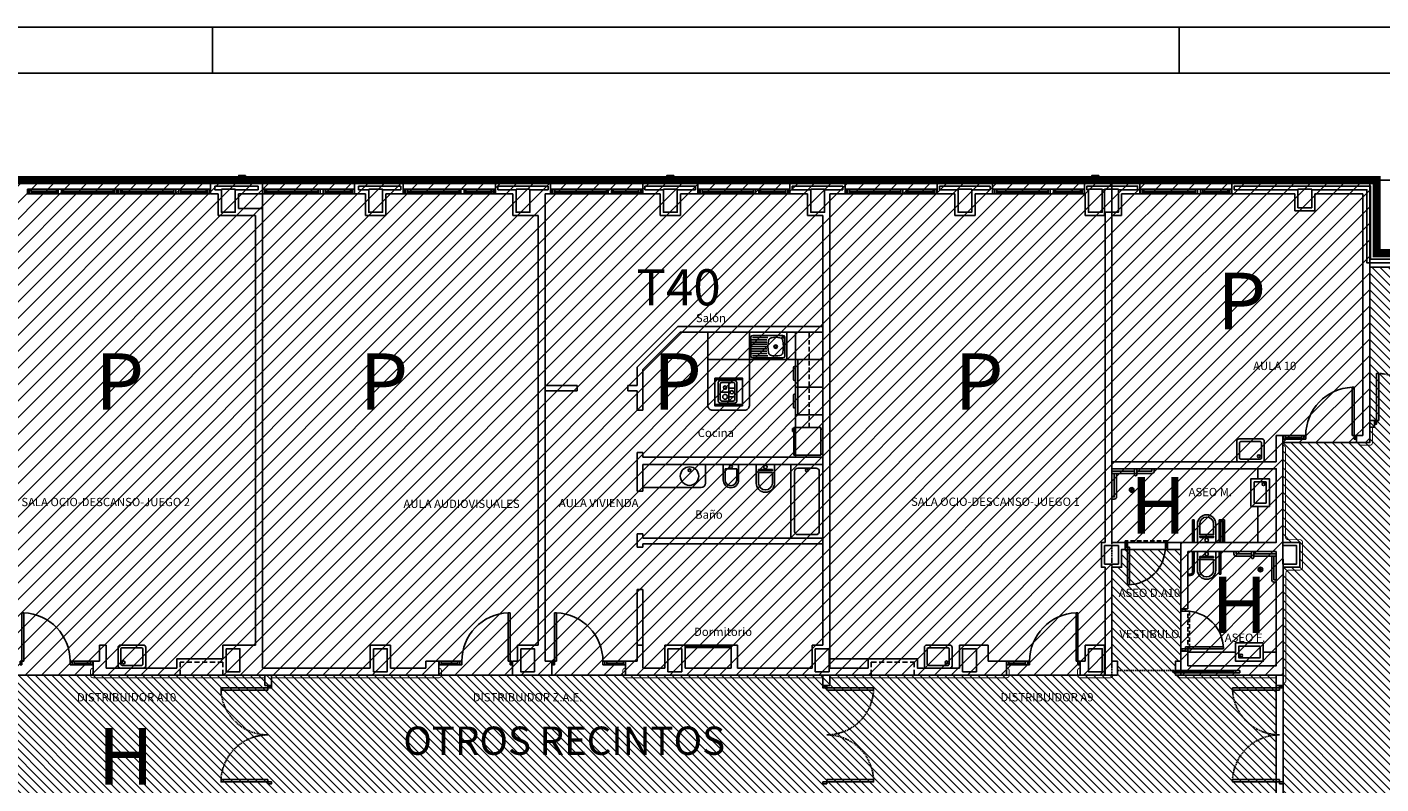
# Model space of a CAD drawing. Units: millimetres. Extents: x 128716 to 141348, y 8763 to 28496.
# Drawn here: x 132445 to 135386, y 15619 to 17263 of the extents above; entities that cross this region are included whole.
import ezdxf
from ezdxf.enums import TextEntityAlignment as Align

# ---------------------------------------------------------------- set-up
doc = ezdxf.new("R2010")
doc.units = ezdxf.units.MM
for name, pattern in [('CONTINOUS', [0]), ('LÍNEAS_OCULTAS2', [4.7625, 3.175, -1.5875]), ('RAYITAS', [0.375, 0.25, -0.125]), ('TRAZOS2', [0.375, 0.25, -0.125])]:
    doc.linetypes.add(name, pattern=pattern)
for name, color, linetype in [('0-INSTA', 50, 'Continuous'), ('0-MOB-K', 10, 'Continuous'), ('0-MUROS', 5, 'Continuous'), ('0-PILAR', 11, 'Continuous'), ('0-SANIT', 41, 'Continuous'), ('2', 9, 'Continuous'), ('A-ALFEIZAR', 131, 'Continuous'), ('A-CAMARA', 8, 'Continuous'), ('A-Otros', 7, 'Continuous'), ('A-PROYECCION', 9, 'LÍNEAS_OCULTAS2'), ('CARP-EXTERIOR', 131, 'Continuous'), ('CARP-INTERIOR', 111, 'Continuous'), ('D-TEXTO', 7, 'Continuous'), ('RUIDO', 180, 'Continuous')]:
    doc.layers.add(name, color=color, linetype=linetype)
doc.layers.add('A-PASAMANOS', color=7, linetype='Continuous', true_color=0x5c5c5c)
doc.styles.add('century', font='GOTHIC.TTF')
doc.styles.add('ROMANS', font='romans.shx')
pattern_1 = [(45, (227257.708, 0), (-17.960512, 17.960512), [])]

# ---------------------------------------------------------------- blocks, each defined once
blk = doc.blocks.new('ino')
for points in [[(-40, -40), (-40, 0), (0, 0), (0, -40, -1)], [(-35, -40), (-35, -17.2), (-5, -17.2), (-5, -40, -1)]]:
    blk.add_lwpolyline(points, format="xyb", close=True)
blk.add_lwpolyline([(-35, -10.8), (-5, -10.8), (-5, -12.9), (-35, -12.9)], close=True)
blk.add_circle((-20, -5.1), 3.95)
blk = doc.blocks.new('P-1H-105')
for p, q in [((8, 0), (0, 0)), ((0, 0), (0, -4)), ((8, -4), (8, 0)), ((0, -4), (8, -4)), ((8, -4), (113, -4)), ((8, -8), (8, -4)), ((113, -8), (8, -8)), ((113, -4), (113, -8)), ((0, -109), (0, -113)), ((8, -109), (0, -109)), ((0, -113), (8, -113)), ((8, -113), (8, -109))]:
    blk.add_line(p, q)
blk.add_arc((8, -4), 105, 270, 357.8184)
blk = doc.blocks.new('P-1HM-160')
blk.add_line((-154, 4), (-117.5, 4))
for points in [[(-158, 0), (-113, 0), (-113, 8), (-158, 8)], [(-158, 0), (-154, 0), (-154, 8), (-158, 8)], [(-117.5, 0), (-113, 0), (-113, 8), (-117.5, 8)]]:
    blk.add_lwpolyline(points, close=True)
at = {"xscale": -1, "rotation": 270}
blk.add_blockref('P-1H-105', (0, 0), dxfattribs=at)
blk = doc.blocks.new('PUERT82I')
for p, q in [((5, 8), (5, 90)), ((5, 90), (9, 90)), ((9, 90), (9, 8)), ((1, 0), (1, 8)), ((1, 8), (5, 8)), ((5, 0), (1, 0)), ((9, 8), (5, 8)), ((5, 8), (5, 0)), ((87, 8), (91, 8)), ((87, 0), (87, 8)), ((91, 0), (87, 0)), ((91, 8), (91, 0))]:
    blk.add_line(p, q)
blk.add_arc((5, 8), 82, 0, 90)
blk = doc.blocks.new('FRIGO')
at = {"color": 0, "linetype": 'ByBlock'}
for p, q in [((-2.4, 61.2), (-2.4, 63.5)), ((-2.4, 63.5), (57.7, 63.5)), ((57.7, 61.2), (-2.4, 61.2)), ((-2.3, 4.8), (-2.3, 59.8)), ((-2.3, 59.8), (57.7, 59.8)), ((57.7, 63.5), (57.7, 61.2)), ((57.7, 59.8), (57.7, 4.8)), ((57.7, 4.8), (-2.3, 4.8)), ((54.3, 0), (0, 0))]:
    blk.add_line(p, q, dxfattribs=at)
for p, q in [((0, 0), (0, 4.8)), ((54.3, 0), (54.3, 4.8))]:
    blk.add_line(p, q)
blk.add_lwpolyline([(55.4, 63.5), (55.4, 65.9), (49.1, 65.9), (49.1, 65.4), (54.9, 65.4), (54.9, 63.5)], dxfattribs=at)
blk = doc.blocks.new('0C82D')
at = {"color": 0, "linetype": 'ByBlock'}
for p, q in [((0.009, 0.2), (0.009, -0.061)), ((0.371, 0.24), (0.049, 0.24)), ((0.049, 0.16), (0.049, -0.061)), ((0.049, 0.074), (0.179, 0.074)), ((0.331, 0.2), (0.089, 0.2)), ((0.179, 0.2), (0.179, -0.207)), ((0.371, -0.167), (0.371, 0.16)), ((0.411, -0.207), (0.411, 0.2)), ((0.009, -0.061), (0.009, -0.207)), ((0.049, -0.061), (0.049, -0.167)), ((0.179, -0.113), (0.049, -0.113)), ((0.049, -0.247), (0.371, -0.247)), ((0.089, -0.207), (0.331, -0.207)), ((0.371, -0.014), (0.179, -0.014))]:
    blk.add_line(p, q, dxfattribs=at)
for centre, radius in [((0.117, -0.012), 0.0364), ((0.263, 0.087), 0.0363), ((0.263, -0.113), 0.0519)]:
    blk.add_circle(centre, radius, dxfattribs=at)
for centre, start, end in [((0.049, 0.2), 90, 180), ((0.089, 0.16), 90, 180), ((0.331, 0.16), 0, 90), ((0.371, 0.2), 0, 90), ((0.049, -0.207), 180, 270), ((0.089, -0.167), 180, 270), ((0.331, -0.167), 270, 360), ((0.371, -0.207), 270, 0)]:
    blk.add_arc(centre, 0.04, start, end, dxfattribs=at)
blk = doc.blocks.new('LAVADORA -vajillas')
for p, q in [((-55, 0), (-55, -60)), ((-64, -43), (-64, -17)), ((-60, -15), (-62, -15)), ((-60, -45), (-62, -45))]:
    blk.add_line(p, q)
blk.add_lwpolyline([(-60, -60), (0, -60), (0, 0), (-60, 0)], close=True)
for centre, start, end in [((-62, -17), 90, 180), ((-62, -43), 180, 270)]:
    blk.add_arc(centre, 2, start, end)
blk = doc.blocks.new('fregadero')
for p, q in [((-56.2, 42.4), (-56.2, 73.9)), ((-52.2, 77.9), (-11.2, 77.9)), ((-51.7, 41.3), (-51.7, 74.6)), ((-46.7, 43), (-46.7, 76.9)), ((-41.7, 43), (-41.7, 76.9)), ((-36.7, 43), (-36.7, 76.9)), ((-31.7, 43), (-31.7, 76.9)), ((-26.7, 43), (-26.7, 76.9)), ((-21.7, 43), (-21.7, 76.9)), ((-16.7, 43), (-16.7, 76.9)), ((-11.7, 41.3), (-11.7, 74.6)), ((-7.2, 73.9), (-7.2, 42.4)), ((-56.2, 42.4), (-56.2, 8.3)), ((-7.2, 8.3), (-7.2, 42.4)), ((-52.2, 4.3), (-11.2, 4.3)), ((-52.2, 4.3), (-11.2, 4.3))]:
    blk.add_line(p, q)
blk.add_lwpolyline([(-60, 0), (0, 0), (0, 81.3), (-60, 81.3)], close=True)
for centre, radius in [((-31.7, 24.1), 3.8), ((-31.7, 24.1), 2.75), ((-11.7, 8.4), 1.75)]:
    blk.add_circle(centre, radius)
for centre, radius, start, end in [((-52.2, 73.9), 4, 90, 180), ((-11.2, 73.9), 4, 0, 90), ((-5.1, 24.1), 46.8, 168.5043, 191.4957), ((-43.6, 32.2), 7.5, 100.1148, 170.9213), ((-31.7, -34.2), 75, 79.8852, 100.1148), ((-19.8, 32.2), 7.5, 9.0787, 79.8852), ((-58.3, 24.1), 46.8, 348.5043, 11.4957), ((-52.2, 8.3), 4, 180, 270), ((-43.6, 15.9), 7.5, 189.0787, 259.8852), ((-31.7, 82.4), 75, 259.8852, 280.1148), ((-19.8, 15.9), 7.5, 280.1148, 350.9213), ((-11.2, 8.3), 4, 270, 0)]:
    blk.add_arc(centre, radius, start, end)
blk = doc.blocks.new('P-2H-210')
for points in [[(0, 209), (0, 213), (-8, 213), (-8, 209)], [(0, 204), (0, 209), (102, 209), (102, 204)], [(0, 1), (0, 5), (-8, 5), (-8, 1)], [(0, 10), (0, 5), (102, 5), (102, 10)]]:
    blk.add_lwpolyline(points, close=True)
at = {"linetype": 'TRAZOS2', "ltscale": 10}
for points in [[(0, 107, 0.398957), (102, 204, -0.949917)], [(0, 107, -0.398957), (102, 10, 0.949917)]]:
    blk.add_lwpolyline(points, format="xyb", dxfattribs=at)
blk = doc.blocks.new('FORMATO PLOT')
for p, q in [((-8400, 8300), (-8400, 8400)), ((-6300, 8300), (-6300, 8400))]:
    blk.add_line(p, q)
for points in [[(-12431.9, -0.3), (0, -0.3), (0, 8400), (-12431.9, 8400)], [(-12331.9, 99.7), (-100, 99.7), (-100, 8300), (-12331.9, 8300)]]:
    blk.add_lwpolyline(points, close=True)
blk = doc.blocks.new('V-200')
at = {"layer": 'A-ALFEIZAR'}
for p, q in [((0, 32), (-200, 32)), ((-200, 32), (-200, 30)), ((0, 30), (0, 32))]:
    blk.add_line(p, q, dxfattribs=at)
at = {"layer": 'CARP-EXTERIOR'}
for p, q in [((-189, 6), (-189, 4)), ((-80.9, 6), (-80.9, 4)), ((-61.9, 6), (-61.9, 4)), ((-11, 6), (-11, 4))]:
    blk.add_line(p, q, dxfattribs=at)
for points in [[(-1, 10), (-199, 10)], [(-199, 0), (-1, 0)]]:
    blk.add_lwpolyline(points, dxfattribs=at)
for points in [[(-199, 10), (-199, 0), (-195, 0), (-195, 10)], [(-195, 10), (-195, 0), (-191, 0), (-191, 10)], [(-78.9, 6), (-191, 6), (-191, 4), (-78.9, 4)], [(-78.9, 10), (-78.9, 0), (-74.9, 0), (-74.9, 10)], [(-74.9, 10), (-74.9, 0), (-67.9, 0), (-67.9, 10)], [(-67.9, 10), (-67.9, 0), (-63.9, 0), (-63.9, 10)], [(-63.9, 6), (-9, 6), (-9, 4), (-63.9, 4)], [(-5, 10), (-5, 0), (-9, 0), (-9, 10)], [(-1, 10), (-1, 0), (-5, 0), (-5, 10)]]:
    blk.add_lwpolyline(points, close=True, dxfattribs=at)

msp = doc.modelspace()

# ---------------------------------------------------------------- hatches: boundary and pattern name
at = {"layer": 'RUIDO', "linetype": 'CONTINOUS', "ltscale": 10}
h = msp.add_hatch(dxfattribs=at)
h.set_pattern_fill('ANSI31', color=256, scale=8, style=0)
h.set_pattern_definition(pattern_1)
h.paths.add_polyline_path([(131065.1, 16930.5), (134801.6, 16930.5), (134801.6, 15855.5), (131065.1, 15855.5)])
at = {"layer": 'RUIDO', "ltscale": 10}
h = msp.add_hatch(dxfattribs=at)
h.set_pattern_fill('ANSI31', color=256, scale=8, style=0)
h.set_pattern_definition(pattern_1)
h.paths.add_polyline_path([(134801.6, 16930.5), (134801.6, 16143.5), (134951.6, 16143.5), (134951.6, 15855.5), (135173.6, 15855.5), (135172.6, 16360.5), (135361.6, 16360.5), (135361.6, 16930.5)])
h = msp.add_hatch(dxfattribs=at)
h.set_pattern_fill('ANSI31', color=2, scale=4, angle=90, style=0)
h.paths.add_polyline_path([(137454.6, 13945.5), (138231.6, 13945.5), (138231.6, 16741.7), (138011.6, 16741.7), (138011.6, 16360.5), (135596.6, 16360.5), (135596.6, 16741.7), (135361.6, 16741.7), (135361.6, 16360.5), (135172.6, 16360.5), (135172.6, 16143.5), (135209.6, 16143.5), (135209.6, 16089.5), (135173.6, 16089.5), (135173.6, 15595.5), (135361.6, 15595.5), (135361.6, 13945.5), (135596.6, 13945.5), (135596.6, 14238.5), (137454.6, 14238.5)])
h.paths.add_polyline_path([(135596.6, 14458.5), (138011.6, 14458.5), (138011.6, 14817.4), (137996.6, 14817.4), (137996.6, 14657.4), (137841.6, 14657.4), (137841.6, 15098.1), (137996.6, 15098.1), (137996.6, 15014.5), (137967.6, 15014.5), (137967.6, 14960.5), (137996.6, 14960.5), (137996.6, 14957.4), (138011.6, 14957.4), (138011.6, 15641.6), (137996.6, 15641.6), (137996.6, 15638.5), (137967.6, 15638.5), (137967.6, 15584.5), (137996.6, 15584.5), (137996.6, 15500.9), (137841.6, 15500.9), (137841.6, 15941.6), (137996.6, 15941.6), (137996.6, 15781.6), (138011.6, 15781.6), (138011.6, 16140.5), (135596.6, 16140.5)], flags=16)
h = msp.add_hatch(dxfattribs=at)
h.set_pattern_fill('ANSI31', color=2, scale=4, angle=90, style=0)
h.paths.add_polyline_path([(135158.6, 15595.5), (135158.6, 15855.5), (134939.6, 15855.5), (134939.6, 15885.5), (134951.6, 15885.5), (134951.6, 16128.5), (134822.6, 16128.5), (134822.6, 16089.5), (134801.6, 16089.5), (134801.6, 15885.5), (134813.6, 15885.5), (134813.6, 15855.5), (131065.1, 15855.5), (131065.1, 15595.5), (132536.9, 15595.5), (132536.9, 15580.5), (132361.6, 15580.5), (132361.6, 15311.5), (132926.2, 15311.5), (132926.2, 15580.5), (132750.9, 15580.5), (132750.9, 15595.5), (134173.9, 15595.5), (134543.3, 15595.5), (134543.3, 15311.5), (134771.6, 15311.5), (134771.6, 15595.5)])

# ---------------------------------------------------------------- linework, layer by layer
at = {"layer": '0-INSTA'}
for points in [[(132919.7, 16940.5), (132904.7, 16940.5), (132904.7, 16930.5), (132919.7, 16930.5)], [(133849.7, 16940.5), (133834.7, 16940.5), (133834.7, 16930.5), (133849.7, 16930.5)], [(134773.1, 16940.5), (134758.1, 16940.5), (134758.1, 16930.5), (134773.1, 16930.5)]]:
    msp.add_lwpolyline(points, close=True, dxfattribs=at)
at = {"layer": '0-MOB-K'}
for p, q in [((133923.9, 16540.5), (133923.9, 16600.5)), ((134113.9, 16540.5), (134113.9, 16600.5)), ((134173.9, 16540.5), (133923.9, 16540.5)), ((134113.9, 16328.5), (134113.9, 16540.5)), ((134173.9, 16480.5), (134113.9, 16480.5)), ((134173.9, 16420.5), (134113.9, 16420.5))]:
    msp.add_line(p, q, dxfattribs=at)
at = {"layer": '0-MOB-K', "linetype": 'RAYITAS', "ltscale": 40}
msp.add_line((134143.9, 16393.1), (134143.9, 16600.5), dxfattribs=at)
at = {"layer": '0-MOB-K'}
msp.add_lwpolyline([(133923.9, 16540.5), (134013.9, 16540.5), (134013.9, 16440.5, -0.414214), (134003.9, 16430.5), (133933.9, 16430.5, -0.414214), (133923.9, 16440.5)], format="xyb", close=True, dxfattribs=at)
for points in [[(133938.9, 16500.5), (133998.9, 16500.5), (133998.9, 16440.5), (133938.9, 16440.5)], [(133998.9, 16497.6), (133938.9, 16497.6), (133938.9, 16443.4), (133998.9, 16443.4)]]:
    msp.add_lwpolyline(points, close=True, dxfattribs=at)
at = {"layer": '0-MUROS'}
for p, q in [((132843.7, 16900.5), (132843.7, 16930.5)), ((132843.7, 16930.5), (132956.2, 16930.5)), ((132956.2, 16930.5), (132956.2, 16900.5)), ((133156.2, 16900.5), (133156.2, 16930.5)), ((133156.2, 16930.5), (133262.2, 16930.5)), ((133262.2, 16930.5), (133262.2, 16900.5)), ((133462.2, 16900.5), (133462.2, 16930.5)), ((133462.2, 16930.5), (133582.2, 16930.5)), ((133582.2, 16930.5), (133582.2, 16900.5)), ((133782.2, 16900.5), (133782.2, 16930.5)), ((133782.2, 16930.5), (133902.2, 16930.5)), ((133902.2, 16930.5), (133902.2, 16900.5)), ((134102.2, 16900.5), (134102.2, 16930.5)), ((134102.2, 16930.5), (134222.2, 16930.5)), ((134222.2, 16930.5), (134222.2, 16900.5)), ((134422.2, 16900.5), (134422.2, 16930.5)), ((134422.2, 16930.5), (134542.2, 16930.5)), ((134542.2, 16930.5), (134542.2, 16900.5)), ((134742.2, 16930.5), (134862.2, 16930.5)), ((134742.2, 16930.5), (134742.2, 16900.5)), ((134862.2, 16930.5), (134862.2, 16900.5)), ((135062.2, 16930.5), (135376.6, 16930.5)), ((135062.2, 16900.5), (135062.2, 16930.5)), ((135376.6, 16930.5), (135376.6, 16771.7)), ((132860.2, 16900.5), (132843.7, 16900.5)), ((132860.2, 16900.5), (132860.2, 16853.5)), ((132904.2, 16900.5), (132904.2, 16868.5)), ((132956.2, 16900.5), (132904.2, 16900.5)), ((133180.2, 16900.5), (133156.2, 16900.5)), ((133180.2, 16900.5), (133180.2, 16853.5)), ((133224.2, 16900.5), (133224.2, 16853.5)), ((133262.2, 16900.5), (133224.2, 16900.5)), ((133500.2, 16900.5), (133462.2, 16900.5)), ((133500.2, 16900.5), (133500.2, 16853.5)), ((133570.2, 15885.5), (133570.2, 16900.5)), ((133582.2, 16900.5), (133570.2, 16900.5)), ((133820.2, 16900.5), (133782.2, 16900.5)), ((133820.2, 16900.5), (133820.2, 16853.5)), ((133864.2, 16900.5), (133864.2, 16853.5)), ((133902.2, 16900.5), (133864.2, 16900.5)), ((134140.2, 16900.5), (134102.2, 16900.5)), ((134140.2, 16900.5), (134140.2, 16853.5)), ((134188.9, 16900.5), (134188.9, 15870.5)), ((134222.2, 16900.5), (134188.9, 16900.5)), ((134460.2, 16900.5), (134422.2, 16900.5)), ((134460.2, 16900.5), (134460.2, 16853.5)), ((134504.2, 16900.5), (134504.2, 16853.5)), ((134542.2, 16900.5), (134504.2, 16900.5)), ((134742.2, 16900.5), (134743.6, 16900.5)), ((134743.6, 16900.5), (134743.6, 16853.5)), ((134862.2, 16900.5), (134822.6, 16900.5)), ((134822.6, 16900.5), (134822.6, 16853.5)), ((135198.6, 16900.5), (135062.2, 16900.5)), ((135198.6, 16863.5), (135198.6, 16900.5)), ((135242.6, 16863.5), (135242.6, 16900.5)), ((135346.6, 16900.5), (135242.6, 16900.5)), ((135346.6, 16375.5), (135346.6, 16900.5)), ((132941.2, 16853.5), (132860.2, 16853.5)), ((132956.2, 16868.5), (132904.2, 16868.5)), ((132941.2, 15920.5), (132941.2, 16853.5)), ((132956.2, 16868.5), (132956.2, 15870.5)), ((133224.2, 16853.5), (133180.2, 16853.5)), ((133555.2, 16853.5), (133500.2, 16853.5)), ((133555.2, 16853.5), (133555.2, 15920.5)), ((133864.2, 16853.5), (133820.2, 16853.5)), ((134173.9, 16853.5), (134140.2, 16853.5)), ((134173.9, 15920.5), (134173.9, 16853.5)), ((134504.2, 16853.5), (134460.2, 16853.5)), ((134743.6, 16853.5), (134786.6, 16853.5)), ((134786.6, 16853.5), (134786.6, 16143.5)), ((134822.6, 16853.5), (134801.6, 16853.5)), ((134801.6, 16853.5), (134801.6, 16318.5)), ((135242.6, 16863.5), (135198.6, 16863.5)), ((135376.6, 16771.7), (135440.2, 16771.7)), ((135440.2, 16741.7), (135361.6, 16741.7)), ((135361.6, 16741.7), (135361.6, 16408.5)), ((135361.6, 16408.5), (135371.6, 16408.5)), ((135361.6, 16393.5), (135361.6, 16360.5)), ((135371.6, 16393.5), (135361.6, 16393.5)), ((135371.6, 16408.5), (135371.6, 16393.5)), ((135158.6, 16318.5), (135158.6, 16375.5)), ((135158.6, 16375.5), (135172.6, 16375.5)), ((135172.6, 16375.5), (135172.6, 16143.5)), ((135332.6, 16360.5), (135332.6, 16375.5)), ((135332.6, 16375.5), (135346.6, 16375.5)), ((135361.6, 16360.5), (135332.6, 16360.5)), ((135158.6, 16318.5), (134801.6, 16318.5)), ((134801.6, 16303.5), (134801.6, 16143.5)), ((134801.6, 16303.5), (135158.6, 16303.5)), ((135158.6, 16143.5), (135158.6, 16303.5)), ((134801.6, 16143.5), (134830.6, 16143.5)), ((134822.6, 16128.5), (134830.6, 16128.5)), ((134822.6, 16128.5), (134822.6, 16089.5)), ((134830.6, 16143.5), (134830.6, 16128.5)), ((134922.6, 16143.5), (135158.6, 16143.5)), ((134922.6, 16128.5), (134922.6, 16143.5)), ((134922.6, 16128.5), (134951.6, 16128.5)), ((134951.6, 16128.5), (134951.6, 15999.4)), ((134966.6, 16123.5), (135158.6, 16123.5)), ((134966.6, 16123.5), (134966.6, 16089.5)), ((134966.6, 16123.5), (134966.6, 15999.4)), ((135158.6, 15875.5), (135158.6, 16123.5)), ((135209.6, 16143.5), (135172.6, 16143.5)), ((135209.6, 16143.5), (135209.6, 16089.5)), ((134786.6, 16089.5), (134786.6, 15920.5)), ((134801.6, 16089.5), (134801.6, 15885.5)), ((134822.6, 16089.5), (134801.6, 16089.5)), ((135173.6, 16089.5), (135173.6, 15832.5)), ((135209.6, 16089.5), (135173.6, 16089.5)), ((134966.6, 15999.4), (134951.6, 15999.4)), ((132602.6, 15920.5), (132616.6, 15920.5)), ((132602.6, 15920.5), (132602.6, 15885.5)), ((132616.6, 15920.5), (132616.6, 15870.5)), ((132870.2, 15920.5), (132941.2, 15920.5)), ((133190.2, 15870.5), (133190.2, 15920.5)), ((133190.2, 15920.5), (133234.2, 15920.5)), ((133234.2, 15920.5), (133234.2, 15870.5)), ((133510.2, 15920.5), (133555.2, 15920.5)), ((133510.2, 15920.5), (133510.2, 15885.5)), ((133770.2, 15920.5), (133782.2, 15920.5)), ((133770.2, 15920.5), (133770.2, 15885.5)), ((133770.2, 15920.5), (133782.2, 15920.5)), ((133782.2, 15920.5), (133782.2, 15870.5)), ((133830.2, 15920.5), (133874.2, 15920.5)), ((133830.2, 15920.5), (133830.2, 15870.5)), ((133874.2, 15920.5), (133874.2, 15870.5)), ((133974.2, 15870.5), (133974.2, 15920.5)), ((133974.2, 15920.5), (133988.2, 15920.5)), ((133988.2, 15920.5), (133988.2, 15870.5)), ((134150.2, 15870.5), (134150.2, 15920.5)), ((134150.2, 15920.5), (134173.9, 15920.5)), ((134470.2, 15870.5), (134470.2, 15920.5)), ((134470.2, 15920.5), (134532.6, 15920.5)), ((134532.6, 15920.5), (134532.6, 15885.5)), ((134743.6, 15920.5), (134786.6, 15920.5)), ((134743.6, 15920.5), (134743.6, 15885.5)), ((132588.6, 15855.5), (132588.6, 15885.5)), ((132602.6, 15885.5), (132588.6, 15885.5)), ((133311.2, 15885.5), (133311.2, 15870.5)), ((133311.2, 15885.5), (133339.2, 15885.5)), ((133339.2, 15855.5), (133339.2, 15885.5)), ((133499.2, 15885.5), (133499.2, 15855.5)), ((133499.2, 15885.5), (133510.2, 15885.5)), ((133570.2, 15885.5), (133585.2, 15885.5)), ((133585.2, 15885.5), (133585.2, 15855.5)), ((133744.7, 15885.5), (133770.2, 15885.5)), ((133744.8, 15885.5), (133744.8, 15855.5)), ((134532.6, 15885.5), (134572.6, 15885.5)), ((134572.6, 15855.5), (134572.6, 15885.5)), ((134732.6, 15885.5), (134732.6, 15855.5)), ((134732.6, 15885.5), (134743.6, 15885.5)), ((134813.6, 15885.5), (134801.6, 15885.5)), ((134813.6, 15885.5), (134813.6, 15855.5)), ((134951.6, 15885.5), (134939.6, 15885.5)), ((134939.6, 15885.5), (134939.6, 15865.5)), ((134951.6, 15907.4), (134951.6, 15885.5)), ((134951.6, 15907.4), (134966.6, 15907.4)), ((134966.6, 15907.4), (134966.6, 15875.5)), ((132961.2, 15855.5), (132588.6, 15855.5)), ((132956.2, 15870.5), (133190.2, 15870.5)), ((132961.2, 15832.5), (132961.2, 15855.5)), ((133339.2, 15855.5), (132976.2, 15855.5)), ((132976.2, 15855.5), (132976.2, 15832.5)), ((133234.2, 15870.5), (133311.2, 15870.5)), ((133499.2, 15855.5), (133585.2, 15855.5)), ((133744.8, 15855.5), (134173.9, 15855.5)), ((133830.2, 15870.5), (133782.2, 15870.5)), ((133974.2, 15870.5), (133874.2, 15870.5)), ((134150.2, 15870.5), (133988.2, 15870.5)), ((134173.9, 15832.5), (134173.9, 15855.5)), ((134188.9, 15870.5), (134271.9, 15870.5)), ((134572.6, 15855.5), (134188.9, 15855.5)), ((134188.9, 15855.5), (134188.9, 15832.5)), ((134813.6, 15855.5), (134732.6, 15855.5)), ((135079.6, 15865.5), (134939.6, 15865.5)), ((135079.6, 15860.5), (134939.6, 15860.5)), ((134939.6, 15860.5), (134939.6, 15855.5)), ((135158.6, 15855.5), (134939.6, 15855.5)), ((135158.6, 15875.5), (134966.6, 15875.5)), ((135079.6, 15865.5), (135079.6, 15860.5)), ((135158.6, 15832.5), (135158.6, 15855.5)), ((132976.2, 15832.5), (132961.2, 15832.5)), ((134188.9, 15832.5), (134173.9, 15832.5)), ((135173.6, 15832.5), (135158.6, 15832.5))]:
    msp.add_line(p, q, dxfattribs=at)
for points in [[(134786.6, 16143.5), (134778.6, 16143.5), (134778.6, 16089.5), (134786.6, 16089.5)], [(132870.2, 15920.5), (132870.2, 15890.5), (132770.2, 15890.5), (132770.2, 15870.5), (132616.6, 15870.5)], [(134271.9, 15870.5), (134271.9, 15890.5), (134378.9, 15890.5), (134378.9, 15870.5), (134470.2, 15870.5)]]:
    msp.add_lwpolyline(points, dxfattribs=at)
at = {"layer": '0-PILAR'}
for points in [[(132867.2, 16910.5), (132897.2, 16910.5), (132897.2, 16860.5), (132867.2, 16860.5)], [(133187.2, 16910.5), (133217.2, 16910.5), (133217.2, 16860.5), (133187.2, 16860.5)], [(133507.2, 16910.5), (133537.2, 16910.5), (133537.2, 16860.5), (133507.2, 16860.5)], [(133827.2, 16910.5), (133857.2, 16910.5), (133857.2, 16860.5), (133827.2, 16860.5)], [(134147.2, 16910.5), (134177.2, 16910.5), (134177.2, 16860.5), (134147.2, 16860.5)], [(134467.2, 16910.5), (134497.2, 16910.5), (134497.2, 16860.5), (134467.2, 16860.5)], [(134750.6, 16910.5), (134780.6, 16910.5), (134780.6, 16860.5), (134750.6, 16860.5)], [(134785.6, 16910.5), (134815.6, 16910.5), (134815.6, 16860.5), (134785.6, 16860.5)], [(135205.6, 16910.5), (135235.6, 16910.5), (135235.6, 16870.5), (135205.6, 16870.5)], [(134785.6, 16096.5), (134815.6, 16096.5), (134815.6, 16136.5), (134785.6, 16136.5)], [(135172.6, 16096.5), (135202.6, 16096.5), (135202.6, 16136.5), (135172.6, 16136.5)], [(132877.2, 15912.5), (132907.2, 15912.5), (132907.2, 15862.5), (132877.2, 15862.5)], [(133197.2, 15912.5), (133227.2, 15912.5), (133227.2, 15862.5), (133197.2, 15862.5)], [(133517.2, 15912.5), (133547.2, 15912.5), (133547.2, 15862.5), (133517.2, 15862.5)], [(133837.2, 15912.5), (133867.2, 15912.5), (133867.2, 15862.5), (133837.2, 15862.5)], [(134157.2, 15912.5), (134187.2, 15912.5), (134187.2, 15862.5), (134157.2, 15862.5)], [(134477.2, 15912.5), (134507.2, 15912.5), (134507.2, 15862.5), (134477.2, 15862.5)], [(134477.2, 15912.5), (134507.2, 15912.5), (134507.2, 15862.5), (134477.2, 15862.5)], [(134750.6, 15912.5), (134780.6, 15912.5), (134780.6, 15862.5), (134750.6, 15862.5)]]:
    msp.add_lwpolyline(points, close=True, dxfattribs=at)
at = {"layer": '0-SANIT'}
for p, q in [((134013.9, 16540.5), (134013.9, 16600.5)), ((133782.2, 16312.5), (133782.2, 16262.5)), ((133918.9, 16312.5), (133918.9, 16272.5)), ((134821.6, 16298.5), (134821.6, 16298.5)), ((133908.9, 16262.5), (133782.2, 16262.5)), ((135138.6, 16118.5), (135138.6, 16118.5))]:
    msp.add_line(p, q, dxfattribs=at)
for points in [[(135072.6, 16363.5), (135072.6, 16323.5, 0.414214), (135077.6, 16318.5), (135127.6, 16318.5, 0.414214), (135132.6, 16323.5), (135132.6, 16363.5, 0.414214), (135127.6, 16368.5), (135077.6, 16368.5, 0.414214)], [(135078.6, 16359.5), (135078.6, 16327.5, 0.414214), (135081.6, 16324.5), (135123.6, 16324.5, 0.414214), (135126.6, 16327.5), (135126.6, 16359.5, 0.414214), (135123.6, 16362.5), (135081.6, 16362.5, 0.414214)], [(133990.6, 16279.1), (133990.6, 16312.5), (133957.3, 16312.5), (133957.3, 16279.1, 1)], [(133986.4, 16279.1), (133986.4, 16303.3), (133961.4, 16303.3), (133961.4, 16279.1, 1)], [(134111.9, 16167.5), (134111.9, 16297.5, -0.414214), (134118.9, 16304.5), (134158.9, 16304.5, -0.414214), (134165.9, 16297.5), (134165.9, 16167.5, -0.414214), (134158.9, 16160.5), (134118.9, 16160.5, -0.414214)], [(134966.6, 16074.7), (134971.9, 16074.7, 0.414214), (134976.6, 16079.5), (134976.6, 16123.5), (134979.9, 16123.5), (134979.9, 16079.5, -0.414214), (134971.9, 16071.5), (134966.6, 16071.5)], [(132702.6, 15915.5), (132702.6, 15875.5, -0.414214), (132697.6, 15870.5), (132647.6, 15870.5, -0.414214), (132642.6, 15875.5), (132642.6, 15915.5, -0.414214), (132647.6, 15920.5), (132697.6, 15920.5, -0.414214)], [(132696.6, 15911.5), (132696.6, 15879.5, -0.414214), (132693.6, 15876.5), (132651.6, 15876.5, -0.414214), (132648.6, 15879.5), (132648.6, 15911.5, -0.414214), (132651.6, 15914.5), (132693.6, 15914.5, -0.414214)], [(134394.2, 15915.5), (134394.2, 15875.5, 0.414214), (134399.2, 15870.5), (134449.2, 15870.5, 0.414214), (134454.2, 15875.5), (134454.2, 15915.5, 0.414214), (134449.2, 15920.5), (134399.2, 15920.5, 0.414214)], [(134400.2, 15911.5), (134400.2, 15879.5, 0.414214), (134403.2, 15876.5), (134445.2, 15876.5, 0.414214), (134448.2, 15879.5), (134448.2, 15911.5, 0.414214), (134445.2, 15914.5), (134403.2, 15914.5, 0.414214)]]:
    msp.add_lwpolyline(points, format="xyb", close=True, dxfattribs=at)
for points in [[(134103.9, 16152.5), (134103.9, 16312.5), (134173.9, 16312.5), (134173.9, 16152.5)], [(135103.6, 16221.9), (135143.6, 16221.9), (135143.6, 16281.9), (135103.6, 16281.9)], [(135110.6, 16228.9), (135136.6, 16228.9), (135136.6, 16274.9), (135110.6, 16274.9)], [(134979.9, 16143.5), (134979.9, 16192.3), (134976.6, 16192.3), (134976.6, 16143.5)], [(135034.7, 16143.5), (135034.7, 16192.3), (135045.9, 16192.3), (135045.9, 16143.5)], [(135038, 16143.5), (135037.9, 16189), (135042.7, 16189), (135042.7, 16143.5)], [(135034.7, 16123.5), (135034.7, 16074.7), (135037.9, 16074.7), (135037.9, 16123.5)], [(135130.3, 15925.5), (135130.3, 15885.5), (135070.3, 15885.5), (135070.3, 15925.5)], [(135123.3, 15918.5), (135123.3, 15892.5), (135077.3, 15892.5), (135077.3, 15918.5)]]:
    msp.add_lwpolyline(points, close=True, dxfattribs=at)
for points in [[(134801.6, 16298.5), (134850.6, 16298.5)], [(134801.6, 16242.5), (134806.6, 16242.5), (134806.6, 16293.5)], [(134855.6, 16298.5), (134888.6, 16298.5), (134888.6, 16303.5)], [(135118.6, 16303.5), (135158.6, 16303.5), (135158.6, 16143.5), (135118.6, 16143.5), (135118.6, 16143.5), (135118.6, 16221.9)], [(135118.6, 16281.9), (135118.6, 16303.5)], [(135104.6, 16118.5), (135071.6, 16118.5), (135071.6, 16123.5)], [(135158.6, 16118.5), (135109.6, 16118.5)], [(135158.6, 16062.5), (135153.6, 16062.5), (135153.6, 16113.5)], [(135070.3, 15905.5), (134966.6, 15905.5), (134966.6, 15875.5), (135158.6, 15875.5), (135158.6, 15905.5), (135130.3, 15905.5)]]:
    msp.add_lwpolyline(points, dxfattribs=at)
for points in [[(134801.6, 16237.5), (134806.6, 16237.5, 0.414214), (134811.6, 16242.5), (134811.6, 16293.5)], [(134801.6, 16293.5), (134850.6, 16293.5, 0.414214)], [(134850.6, 16303.5), (134850.6, 16290.5, 0.414214), (134852.6, 16288.5), (134853.6, 16288.5, 0.414214), (134855.6, 16290.5), (134855.6, 16303.5)], [(134855.6, 16293.5), (134888.6, 16293.5, 0.414214), (134893.6, 16298.5), (134893.6, 16303.5)], [(135104.6, 16113.5), (135071.6, 16113.5, -0.414214), (135066.6, 16118.5), (135066.6, 16123.5)], [(135109.6, 16123.5), (135109.6, 16110.5, -0.414214), (135107.6, 16108.5), (135106.6, 16108.5, -0.414214), (135104.6, 16110.5), (135104.6, 16123.5)], [(135158.6, 16113.5), (135109.6, 16113.5, -0.414214)], [(135158.6, 16057.5), (135153.6, 16057.5, -0.414214), (135148.6, 16062.5), (135148.6, 16113.5)]]:
    msp.add_lwpolyline(points, format="xyb", dxfattribs=at)
for centre, radius in [((135120.6, 16331), 3.1), ((133883.9, 16287.5), 20), ((133883.9, 16300.4), 3), ((133973.9, 16308.2), 3.29), ((134138.9, 16300.4), 3), ((135131.1, 16269.9), 3.1), ((134844.5, 16257.6), 5), ((134844.5, 16257.6), 2), ((135124.1, 16084.7), 5), ((135124.1, 16084.7), 2), ((132654.6, 15883), 3.1), ((134442.2, 15883), 3.1), ((135082.3, 15898), 3.1)]:
    msp.add_circle(centre, radius, dxfattribs=at)
msp.add_arc((133908.9, 16272.5), 10, 270, 0, dxfattribs=at)
at = {"layer": '2'}
for p, q in [((135376.6, 16930.5), (135581.6, 16930.5)), ((133770.2, 16524.1), (133858.7, 16612.5)), ((133782.2, 16519.1), (133863.6, 16600.5)), ((134173.9, 16612.5), (133858.7, 16612.5)), ((134173.9, 16600.5), (133863.6, 16600.5)), ((133770.2, 16484.7), (133770.2, 16524.1)), ((133782.2, 16519.1), (133782.2, 16430.5)), ((133640.2, 16484.7), (133570.2, 16484.7)), ((133640.2, 16472.7), (133570.2, 16472.7)), ((133640.2, 16484.7), (133640.2, 16472.7)), ((133770.2, 16484.7), (133750.2, 16484.7)), ((133750.2, 16484.7), (133750.2, 16472.7)), ((133770.2, 16472.7), (133750.2, 16472.7)), ((133770.2, 16472.7), (133770.2, 16430.5)), ((133782.2, 16430.5), (133770.2, 16430.5)), ((133770.2, 16338.5), (133770.2, 16254.5)), ((133770.2, 16338.5), (133782.2, 16338.5)), ((133782.2, 16338.5), (133782.2, 16328.5)), ((134173.9, 16328.5), (133782.2, 16328.5)), ((133782.2, 16312.5), (133782.2, 16254.5)), ((134173.9, 16312.5), (133782.2, 16312.5)), ((133770.2, 16254.5), (133782.2, 16254.5)), ((133770.2, 16162.5), (133770.2, 16133.5)), ((133782.2, 16162.5), (133770.2, 16162.5)), ((133782.2, 16162.5), (133782.2, 16152.5)), ((134173.9, 16152.5), (133782.2, 16152.5)), ((133770.2, 16133.5), (133782.2, 16133.5)), ((133782.2, 16133.5), (133782.2, 16140.5)), ((134173.9, 16140.5), (133782.2, 16140.5)), ((133770.2, 15920.5), (133770.2, 16041.5)), ((133782.2, 16041.5), (133770.2, 16041.5)), ((133782.2, 15920.5), (133782.2, 16041.5)), ((133874.2, 15915.5), (133874.2, 15915.5))]:
    msp.add_line(p, q, dxfattribs=at)
at = {"layer": 'A-ALFEIZAR'}
msp.add_lwpolyline([(132443.7, 16930.5), (132443.7, 16932.5), (132843.7, 16932.5), (132843.7, 16930.5)], dxfattribs=at)
at = {"layer": 'A-CAMARA'}
for p, q in [((132852.7, 16909.5), (132852.7, 16917.5)), ((132852.7, 16917.5), (132947.2, 16917.5)), ((132852.7, 16917.5), (132852.7, 16909.5)), ((132852.7, 16909.5), (132852.7, 16917.5)), ((132947.2, 16917.5), (132947.2, 16909.5)), ((133165.2, 16917.5), (133257.2, 16917.5)), ((133165.2, 16917.5), (133165.2, 16909.5)), ((133257.2, 16917.5), (133257.2, 16909.5)), ((133467.2, 16917.5), (133577.2, 16917.5)), ((133467.2, 16917.5), (133467.2, 16909.5)), ((133577.2, 16917.5), (133577.2, 16909.5)), ((133787.2, 16917.5), (133897.2, 16917.5)), ((133787.2, 16917.5), (133787.2, 16909.5)), ((133897.2, 16917.5), (133897.2, 16909.5)), ((134107.2, 16917.5), (134217.2, 16917.5)), ((134107.2, 16917.5), (134107.2, 16909.5)), ((134217.2, 16917.5), (134217.2, 16909.5)), ((134427.2, 16917.5), (134537.2, 16917.5)), ((134427.2, 16917.5), (134427.2, 16909.5)), ((134537.2, 16917.5), (134537.2, 16909.5)), ((132867.2, 16909.5), (132852.7, 16909.5)), ((132947.2, 16909.5), (132897.2, 16909.5)), ((132956.2, 16868.5), (132956.2, 16900.5)), ((133187.2, 16909.5), (133165.2, 16909.5)), ((133257.2, 16909.5), (133217.2, 16909.5)), ((133507.2, 16909.5), (133467.2, 16909.5)), ((133577.2, 16909.5), (133537.2, 16909.5)), ((133827.2, 16909.5), (133787.2, 16909.5)), ((133897.2, 16909.5), (133857.2, 16909.5)), ((134147.2, 16909.5), (134107.2, 16909.5)), ((134217.2, 16909.5), (134177.2, 16909.5)), ((134467.2, 16909.5), (134427.2, 16909.5)), ((134537.2, 16909.5), (134497.2, 16909.5)), ((134785.6, 16860.5), (134785.6, 16853.5)), ((134786.6, 16853.5), (134786.6, 16860.5)), ((134785.6, 15920.5), (134785.6, 15855.5)), ((134786.6, 15855.5), (134786.6, 15920.5)), ((134271.9, 15890.5), (134188.9, 15890.5))]:
    msp.add_line(p, q, dxfattribs=at)
at = {"layer": 'A-CAMARA', "linetype": 'TRAZOS2', "ltscale": 45}
for p, q in [((132777.2, 15883.5), (132777.2, 15855.5)), ((132870.2, 15883.5), (132777.2, 15883.5)), ((132870.2, 15883.5), (132870.2, 15855.5)), ((134278.9, 15883.5), (134371.9, 15883.5)), ((134278.9, 15883.5), (134278.9, 15855.5)), ((134371.9, 15883.5), (134371.9, 15855.5))]:
    msp.add_line(p, q, dxfattribs=at)
at = {"layer": 'A-CAMARA'}
for points in [[(134750.6, 16909.5), (134747.2, 16909.5), (134747.2, 16917.5), (134857.2, 16917.5), (134857.2, 16909.5), (134815.6, 16909.5)], [(135205.6, 16909.5), (135067.2, 16909.5), (135067.2, 16917.5), (135363.6, 16917.5), (135363.6, 16758.7), (135437.2, 16758.7), (135437.2, 16750.7), (135355.6, 16750.7), (135355.6, 16909.5), (135355.1, 16909.5)], [(134785.6, 16909.5), (134780.6, 16909.5)], [(135355.1, 16909.5), (135235.6, 16909.5)]]:
    msp.add_lwpolyline(points, dxfattribs=at)
at = {"layer": 'A-Otros', "linetype": 'LÍNEAS_OCULTAS2', "ltscale": 3}
for points in [[(134830.6, 16143.5), (134922.6, 16143.5), (134922.6, 16146.7), (134830.6, 16146.7)], [(134966.6, 15907.4), (134966.6, 15994.4), (134969.9, 15994.4), (134969.9, 15907.4)]]:
    msp.add_lwpolyline(points, close=True, dxfattribs=at)
at = {"layer": 'A-PASAMANOS', "const_width": 2}
for points in [[(135337.6, 16360.5), (135337.6, 16360.5, 0.414214), (135343.6, 16354.5), (135361.6, 16354.5, 0.414214), (135367.6, 16360.5), (135367.6, 16393.5)], [(135173.6, 15837.5), (135173.6, 15837.5, 0.414214), (135179.6, 15843.5), (135179.6, 16077.5, -0.414214), (135185.6, 16083.5), (135209.6, 16083.5, 0.414214), (135215.6, 16089.5), (135215.6, 16143.5, 0.414214), (135209.6, 16149.5), (135184.6, 16149.5, -0.414214), (135178.6, 16155.5), (135178.6, 16348.5, 0.414214), (135172.6, 16354.5)], [(132961.2, 15849.5), (132588.6, 15849.5, -0.414214), (132582.6, 15855.5), (132582.6, 15864.5, -0.414214), (132588.6, 15870.5), (132588.6, 15870.5)], [(133339.2, 15870.5), (133339.2, 15870.5, -0.414214), (133345.2, 15864.5), (133345.2, 15855.5, -0.414214), (133339.2, 15849.5), (132976.2, 15849.5)], [(134173.9, 15849.5), (133744.8, 15849.5, -0.414214), (133738.8, 15855.5), (133738.8, 15864.5, -0.414214), (133744.8, 15870.5)], [(134188.9, 15849.5), (134572.6, 15849.5, 0.414214), (134578.6, 15855.5), (134578.6, 15864.5, 0.414214), (134572.6, 15870.5)], [(134945.3, 15855.5, 0.414214), (134951.3, 15849.5), (134991.8, 15849.5), (135158.6, 15849.5)]]:
    msp.add_lwpolyline(points, format="xyb", dxfattribs=at)
at = {"layer": 'A-PASAMANOS'}
msp.add_lwpolyline([(134732.6, 15870.5, 2, 2, 0.414214), (134726.6, 15864.5, 2, 2, 0), (134726.6, 15855.5, 2, 2, 0.414214), (134732.6, 15849.5, 2, 2, 0), (134773.1, 15849.5, 2, 2, 0), (134797.6, 15849.5, 2, 2, 0.414214), (134803.6, 15855.5, 2, 2, 0)], format="xyseb", dxfattribs=at)
at = {"layer": 'A-PROYECCION'}
msp.add_line((134813.6, 15865.5), (134939.6, 15865.5), dxfattribs=at)
at = {"layer": 'CARP-EXTERIOR'}
for p, q in [((132455.7, 16906.5), (132455.7, 16904.5)), ((132506.6, 16906.5), (132506.6, 16904.5)), ((132525.6, 16906.5), (132525.6, 16904.5)), ((132633.7, 16906.5), (132633.7, 16904.5)), ((132653.7, 16906.5), (132653.7, 16904.5)), ((132761.8, 16906.5), (132761.8, 16904.5)), ((132780.8, 16906.5), (132780.8, 16904.5)), ((132831.7, 16906.5), (132831.7, 16904.5))]:
    msp.add_line(p, q, dxfattribs=at)
for points in [[(132445.7, 16910.5), (132643.7, 16910.5)], [(132643.7, 16900.5), (132445.7, 16900.5)], [(132841.7, 16910.5), (132643.7, 16910.5)], [(132643.7, 16900.5), (132841.7, 16900.5)]]:
    msp.add_lwpolyline(points, dxfattribs=at)
for points in [[(132445.7, 16910.5), (132445.7, 16900.5), (132449.7, 16900.5), (132449.7, 16910.5)], [(132449.7, 16910.5), (132449.7, 16900.5), (132453.7, 16900.5), (132453.7, 16910.5)], [(132508.6, 16906.5), (132453.7, 16906.5), (132453.7, 16904.5), (132508.6, 16904.5)], [(132512.6, 16910.5), (132512.6, 16900.5), (132508.6, 16900.5), (132508.6, 16910.5)], [(132519.6, 16910.5), (132519.6, 16900.5), (132512.6, 16900.5), (132512.6, 16910.5)], [(132523.6, 16910.5), (132523.6, 16900.5), (132519.6, 16900.5), (132519.6, 16910.5)], [(132523.6, 16906.5), (132635.7, 16906.5), (132635.7, 16904.5), (132523.6, 16904.5)], [(132639.7, 16910.5), (132639.7, 16900.5), (132635.7, 16900.5), (132635.7, 16910.5)], [(132643.7, 16910.5), (132643.7, 16900.5), (132639.7, 16900.5), (132639.7, 16910.5)], [(132643.7, 16910.5), (132643.7, 16900.5), (132647.7, 16900.5), (132647.7, 16910.5)], [(132647.7, 16910.5), (132647.7, 16900.5), (132651.7, 16900.5), (132651.7, 16910.5)], [(132763.8, 16906.5), (132651.7, 16906.5), (132651.7, 16904.5), (132763.8, 16904.5)], [(132763.8, 16910.5), (132763.8, 16900.5), (132767.8, 16900.5), (132767.8, 16910.5)], [(132767.8, 16910.5), (132767.8, 16900.5), (132774.8, 16900.5), (132774.8, 16910.5)], [(132774.8, 16910.5), (132774.8, 16900.5), (132778.8, 16900.5), (132778.8, 16910.5)], [(132778.8, 16906.5), (132833.7, 16906.5), (132833.7, 16904.5), (132778.8, 16904.5)], [(132837.7, 16910.5), (132837.7, 16900.5), (132833.7, 16900.5), (132833.7, 16910.5)], [(132841.7, 16910.5), (132841.7, 16900.5), (132837.7, 16900.5), (132837.7, 16910.5)]]:
    msp.add_lwpolyline(points, close=True, dxfattribs=at)
at = {"layer": 'CARP-INTERIOR'}
for p, q in [((133922.7, 15915.5), (133874.2, 15915.5)), ((133974.2, 15920.5), (133925.7, 15920.5))]:
    msp.add_line(p, q, dxfattribs=at)
for points in [[(133925.7, 15920.5), (133925.7, 15918), (133874.2, 15918), (133874.2, 15920.5)], [(133974, 15918), (133974, 15915.5), (133922.7, 15915.5), (133922.7, 15918)], [(135065.5, 15862), (134933.6, 15862), (134933.6, 15864), (135065.5, 15864)]]:
    msp.add_lwpolyline(points, close=True, dxfattribs=at)
at = {"layer": 'RUIDO', "linetype": 'TRAZOS2', "ltscale": 500, "const_width": 18}
msp.add_lwpolyline([(135581.6, 16771.7), (135376.6, 16771.7), (135376.6, 16930.5), (130429.2, 16930.5), (130429.1, 16970.5), (129110.1, 16970.5), (129110.1, 14885.5), (130429.1, 14885.5), (130429.1, 14952.5), (132361.6, 14952.5), (132361.6, 15281.5), (132926.2, 15281.5), (132926.2, 14952.5), (134543.3, 14952.5), (134543.3, 15281.5), (134771.6, 15281.5), (134771.6, 14952.5), (134771.6, 13660.5), (135369.1, 13660.5), (135369.1, 13915.5), (135589.1, 13915.5)], dxfattribs=at)
at = {"layer": 'RUIDO', "linetype": 'TRAZOS2', "ltscale": 10}
msp.add_lwpolyline([(131065.1, 16930.5), (134801.6, 16930.5), (134801.6, 15855.5), (131065.1, 15855.5), (131065.1, 16930.5)], dxfattribs=at)
at = {"layer": 'RUIDO', "ltscale": 10}
msp.add_lwpolyline([(134801.6, 16930.5), (134801.6, 16143.5), (134951.6, 16143.5), (134951.6, 15855.5), (135173.6, 15855.5), (135172.6, 16360.5), (135361.6, 16360.5), (135361.6, 16930.5)], close=True, dxfattribs=at)
at = {"layer": 'RUIDO', "color": 2, "ltscale": 10}
msp.add_lwpolyline([(137454.6, 13945.5), (138231.6, 13945.5), (138231.6, 16741.7), (138011.6, 16741.7), (138011.6, 16360.5), (135596.6, 16360.5), (135596.6, 16741.7), (135361.6, 16741.7), (135361.6, 16360.5), (135172.6, 16360.5), (135172.6, 16143.5), (135209.6, 16143.5), (135209.6, 16089.5), (135173.6, 16089.5), (135173.6, 15595.5), (135361.6, 15595.5), (135361.6, 13945.5), (135596.6, 13945.5), (135596.6, 14238.5), (137454.6, 14238.5)], close=True, dxfattribs=at)
msp.add_lwpolyline([(132361.6, 15311.5), (132926.2, 15311.5), (132926.2, 15580.5), (132750.9, 15580.5), (132750.9, 15595.5), (134173.9, 15595.5), (134543.3, 15595.5), (134543.3, 15311.5), (134771.6, 15311.5), (134771.6, 15595.5), (135158.6, 15595.5), (135158.6, 15595.5), (135158.6, 15855.5), (134939.6, 15855.5), (134939.6, 15885.5), (134951.6, 15885.5), (134951.6, 16128.5), (134822.6, 16128.5), (134822.6, 16089.5), (134801.6, 16089.5), (134801.6, 15885.5), (134813.6, 15885.5), (134813.6, 15855.5), (131065.1, 15855.5)], dxfattribs=at)

# ---------------------------------------------------------------- block references
msp.add_blockref('FORMATO PLOT', (141247.9, 8862.9))
at = {"layer": '0-MOB-K'}
for name, p, rotation in [('fregadero', (134095.2, 16600.5), 90), ('FRIGO', (134173.7, 16335.4), 89.99981948023468)]:
    msp.add_blockref(name, p, dxfattribs=dict(at, rotation=rotation))
for p in [(134173.9, 16540.5), (134173.9, 16480.5)]:
    msp.add_blockref('LAVADORA -vajillas', p, dxfattribs=at)
at = {"layer": '0-MOB-K', "xscale": -99.99999999953276, "yscale": 100, "zscale": 100, "rotation": 0.0001745556227561451}
msp.add_blockref('0C82D', (133987.6, 16471), dxfattribs=at)
at = {"layer": '0-SANIT', "xscale": -1}
for p in [(134028.9, 16312.5), (134987.3, 16123.5)]:
    msp.add_blockref('ino', p, dxfattribs=at)
at = {"layer": '0-SANIT', "xscale": -1, "rotation": 180}
msp.add_blockref('ino', (135027.3, 16143.5), dxfattribs=at)
at = {"layer": 'CARP-EXTERIOR'}
for p in [(133156.2, 16900.5), (133462.2, 16900.5), (133782.2, 16900.5), (134102.2, 16900.5), (134422.2, 16900.5), (134742.2, 16900.5), (135062.2, 16900.5)]:
    msp.add_blockref('V-200', p, dxfattribs=at)
at = {"layer": 'CARP-INTERIOR'}
for p, rotation in [((135585.6, 16408.5), 90), ((132968.2, 15832.5), 180), ((135165.6, 15832.5), 180)]:
    msp.add_blockref('P-2H-210', p, dxfattribs=dict(at, rotation=rotation))
for name, p in [('P-1HM-160', (135331.6, 16367.5)), ('P-1HM-160', (133498.2, 15877.5)), ('P-1HM-160', (134731.6, 15877.5)), ('P-2H-210', (134181.9, 15618.5))]:
    msp.add_blockref(name, p, dxfattribs=at)
at = {"layer": 'CARP-INTERIOR', "xscale": -1}
for p, rotation in [((134830.6, 16141.5), 180), ((134953.6, 15907.4), 270)]:
    msp.add_blockref('PUERT82I', p, dxfattribs=dict(at, rotation=rotation))
for p in [(132429.6, 15877.5), (133586.8, 15877.5)]:
    msp.add_blockref('P-1HM-160', p, dxfattribs=at)

# ---------------------------------------------------------------- texts
at = {"layer": 'D-TEXTO'}
for s, style, p in [('Salón', 'century', (133930.5, 16621.9)), ('AULA 10', 'ROMANS', (135155.2, 16517.9)), ('Cocina', 'century', (133941.1, 16372.5)), ('SALA OCIO-DESCANSO-JUEGO 2', 'ROMANS', (132615.7, 16222.3)), ('AULA AUDIOVISUALES', 'ROMANS', (133388.8, 16218.4)), ('AULA VIVIENDA', 'ROMANS', (133686.6, 16220.1)), ('SALA OCIO-DESCANSO-JUEGO 1', 'ROMANS', (134548.5, 16222.9)), ('ASEO M.', 'ROMANS', (135015.3, 16243.9)), ('Baño', 'century', (133926.1, 16195)), ('ASEO D.A10', 'ROMANS', (134883, 16025)), ('Dormitorio', 'century', (133956.8, 15940.4)), ('VESTIBULO', 'ROMANS', (134883, 15935.6)), ('ASEO F.', 'ROMANS', (135090.7, 15927.5)), ('DISTRIBUIDOR A10', 'ROMANS', (132661, 15798.2)), ('DISTRIBUIDOR Z.A.E.', 'ROMANS', (133532.1, 15798.2)), ('DISTRIBUIDOR A9', 'ROMANS', (134660.5, 15798.2))]:
    msp.add_text(s, height=18, dxfattribs=dict(at, style=style)).set_placement(p, align=Align.CENTER)
at = {"layer": 'RUIDO', "ltscale": 10, "insert": (133768.6, 16736.9), "char_height": 78.522, "width": 350.86, "attachment_point": 1}
msp.add_mtext('{\\fArial|b0|i0|c0|p34;T40}', dxfattribs=at)
at = {"layer": 'RUIDO', "color": 1, "linetype": 'TRAZOS2', "ltscale": 10, "attachment_point": 1}
for s, insert, char_height, width in [('{\\fArial Black|b0|i0|c0|p34;P}', (135030.4, 16729.4), 122.69, 134.067), ('{\\fArial Black|b0|i0|c0|p34;P}', (132593.3, 16554.2), 122.69, 134.067), ('{\\fArial Black|b0|i0|c0|p34;P}', (133166.9, 16554.2), 122.69, 134.067), ('{\\fArial Black|b0|i0|c0|p34;P}', (133804.7, 16554.2), 122.69, 134.067), ('{\\fArial Black|b0|i0|c0|p34;P}', (134460, 16554.2), 122.69, 134.067), ('{\\fArial Black|b0|i0|c0|p34;H}', (134840.9, 16285.5), 122.69, 134.067), ('{\\fArial Black|b0|i0|c0|p34;H}', (135017.6, 16069.4), 122.69, 134.067), ('{\\fArial Black|b0|i0|c0|p34;H}', (132598.3, 15740.3), 122.69, 134.067), ('{\\fArial Black|b0|i0|c0|p34;OTROS RECINTOS}', (133262.2, 15743.5), 61.345, 1206.714)]:
    msp.add_mtext(s, dxfattribs=dict(at, insert=insert, char_height=char_height, width=width))

doc.saveas('drawing.dxf')
